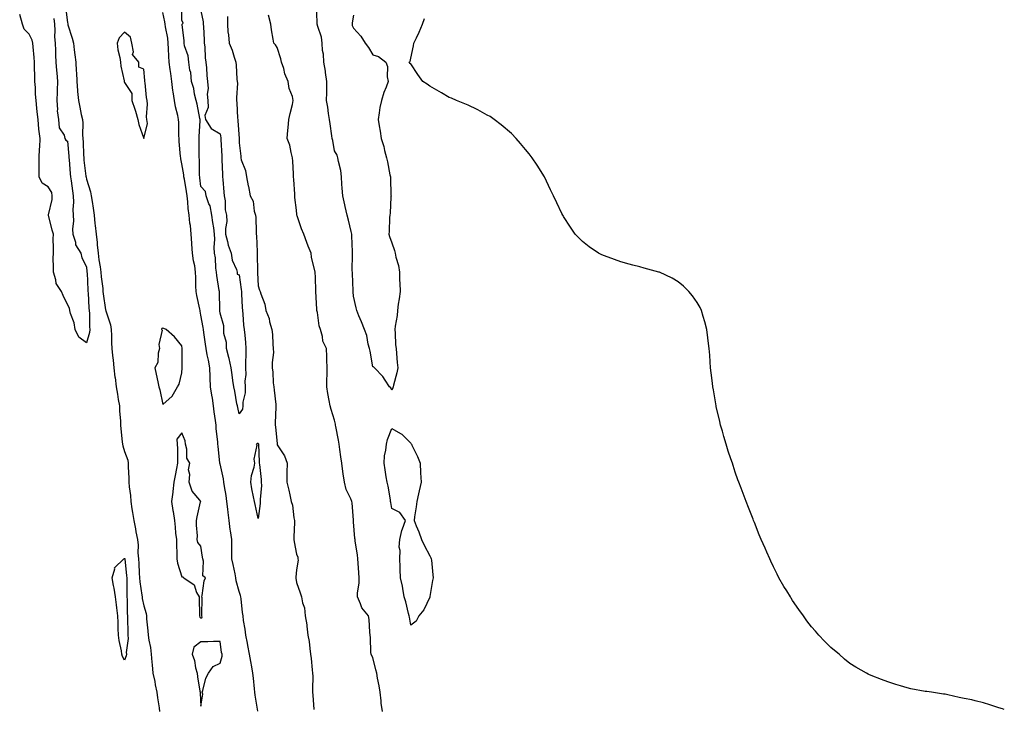
# Model space of a CAD drawing. Units: inches. Extents: x 957923 to 960563, y 7202858 to 7205498.
# Drawn here: x 958273 to 958789, y 7203503 to 7203864 of the extents above; entities that cross this region are included whole.
import ezdxf

# ---------------------------------------------------------------- set-up
doc = ezdxf.new("R2010")
doc.units = ezdxf.units.IN
doc.header["$MEASUREMENT"] = 0
doc.layers.add('Contour_95797202', color=7, linetype='Continuous', true_color=0x9ccf7c)

msp = doc.modelspace()

# ---------------------------------------------------------------- linework, layer by layer
at = {"layer": 'Contour_95797202'}
for points in [[(958297.01, 7203870.88, 3181), (958298.05, 7203862.82, 3181), (958298.26, 7203862.12, 3181), (958298.28, 7203861.92, 3181), (958298.36, 7203861.61, 3181), (958300.63, 7203854.5, 3181), (958301.16, 7203851.92, 3181), (958301.59, 7203848.38, 3181), (958301.95, 7203845.81, 3181), (958302.41, 7203841.92, 3181), (958302.64, 7203837.33, 3181), (958302.74, 7203836.61, 3181), (958302.94, 7203831.92, 3181), (958303.33, 7203827.21, 3181), (958303.39, 7203826.57, 3181), (958303.79, 7203821.92, 3181), (958304.52, 7203818.38, 3181), (958305.34, 7203814.63, 3181), (958305.92, 7203811.92, 3181), (958306.07, 7203809.95, 3181), (958305.98, 7203803.99, 3181), (958306.12, 7203801.92, 3181), (958306.23, 7203800.1, 3181), (958306.49, 7203793.48, 3181), (958306.59, 7203791.92, 3181), (958306.72, 7203790.59, 3181), (958307.74, 7203782.23, 3181), (958307.81, 7203781.69, 3181), (958308.05, 7203780.69, 3181), (958310.18, 7203774.05, 3181), (958310.57, 7203771.92, 3181), (958310.96, 7203769.01, 3181), (958311.56, 7203765.44, 3181), (958312.01, 7203761.92, 3181), (958312.5, 7203757.47, 3181), (958312.64, 7203756.51, 3181), (958313.13, 7203751.92, 3181), (958313.72, 7203747.6, 3181), (958313.71, 7203746.26, 3181), (958314.17, 7203741.92, 3181), (958314.59, 7203738.46, 3181), (958315.17, 7203734.81, 3181), (958315.54, 7203731.92, 3181), (958315.74, 7203729.6, 3181), (958316.57, 7203723.4, 3181), (958316.7, 7203721.92, 3181), (958316.82, 7203720.69, 3181), (958318.05, 7203712.23, 3181), (958318.11, 7203711.98, 3181), (958318.12, 7203711.92, 3181), (958318.15, 7203711.82, 3181), (958320.56, 7203704.42, 3181), (958320.99, 7203701.92, 3181), (958321.11, 7203698.85, 3181), (958321.18, 7203695.05, 3181), (958321.31, 7203691.92, 3181), (958321.68, 7203688.29, 3181), (958322.08, 7203685.94, 3181), (958322.43, 7203681.92, 3181), (958322.99, 7203676.98, 3181), (958323, 7203676.86, 3181), (958323.58, 7203671.92, 3181), (958324.23, 7203668.09, 3181), (958324.73, 7203665.24, 3181), (958325.3, 7203661.92, 3181), (958325.34, 7203659.21, 3181), (958325.81, 7203654.17, 3181), (958325.85, 7203651.92, 3181), (958326.02, 7203649.89, 3181), (958326.77, 7203643.19, 3181), (958326.88, 7203641.92, 3181), (958327.09, 7203640.96, 3181), (958328.05, 7203638.09, 3181), (958329.67, 7203633.54, 3181), (958329.92, 7203631.92, 3181), (958329.95, 7203630.01, 3181), (958330.21, 7203624.07, 3181), (958330.24, 7203621.92, 3181), (958330.4, 7203619.56, 3181), (958331.09, 7203614.97, 3181), (958331.27, 7203611.92, 3181), (958331.86, 7203608.11, 3181), (958332.24, 7203606.1, 3181), (958332.83, 7203601.92, 3181), (958333.65, 7203597.51, 3181), (958333.97, 7203596, 3181), (958334.76, 7203591.92, 3181), (958335.1, 7203588.97, 3181), (958335.02, 7203584.95, 3181), (958335.3, 7203581.92, 3181), (958335.48, 7203579.36, 3181), (958335.63, 7203574.34, 3181), (958335.78, 7203571.92, 3181), (958335.94, 7203569.81, 3181), (958337.1, 7203562.86, 3181), (958337.19, 7203561.92, 3181), (958337.26, 7203561.14, 3181), (958338.05, 7203557.27, 3181), (958339.27, 7203553.13, 3181), (958339.47, 7203551.92, 3181), (958339.56, 7203550.42, 3181), (958340.25, 7203544.13, 3181), (958340.38, 7203541.92, 3181), (958340.74, 7203539.24, 3181), (958341.53, 7203535.4, 3181), (958341.91, 7203531.92, 3181), (958342.31, 7203527.66, 3181), (958342.43, 7203526.31, 3181), (958342.85, 7203521.92, 3181), (958343.81, 7203517.68, 3181), (958344.09, 7203515.88, 3181), (958344.88, 7203511.92, 3181), (958345.2, 7203509.07, 3181), (958346.12, 7203503.85, 3181), (958346.36, 7203501.92, 3181)], [(958397.85, 7203502.12, 3181), (958396.51, 7203510.38, 3181), (958396.34, 7203511.92, 3181), (958396.14, 7203513.83, 3181), (958395.52, 7203519.4, 3181), (958395.26, 7203521.92, 3181), (958394.68, 7203525.3, 3181), (958394.18, 7203528.05, 3181), (958393.53, 7203531.92, 3181), (958392.61, 7203536.49, 3181), (958392.37, 7203537.6, 3181), (958391.48, 7203541.92, 3181), (958391.14, 7203545.01, 3181), (958390.38, 7203549.6, 3181), (958390.1, 7203551.92, 3181), (958389.89, 7203553.76, 3181), (958389.03, 7203560.94, 3181), (958388.92, 7203561.92, 3181), (958388.79, 7203562.66, 3181), (958388.05, 7203564.77, 3181), (958386.53, 7203570.4, 3181), (958386.39, 7203571.92, 3181), (958385.95, 7203574.01, 3181), (958384.94, 7203578.81, 3181), (958384.3, 7203581.92, 3181), (958384.24, 7203585.73, 3181), (958384.23, 7203588.09, 3181), (958384.17, 7203591.92, 3181), (958383.53, 7203596.43, 3181), (958383.39, 7203597.25, 3181), (958382.77, 7203601.92, 3181), (958382.29, 7203606.16, 3181), (958382.04, 7203607.92, 3181), (958381.57, 7203611.92, 3181), (958381.21, 7203615.08, 3181), (958380.32, 7203619.65, 3181), (958380.02, 7203621.92, 3181), (958379.83, 7203623.7, 3181), (958378.05, 7203631.59, 3181), (958377.98, 7203631.86, 3181), (958377.98, 7203631.92, 3181), (958377.97, 7203632, 3181), (958377, 7203640.87, 3181), (958376.87, 7203641.92, 3181), (958376.8, 7203643.17, 3181), (958376.08, 7203649.95, 3181), (958375.98, 7203651.92, 3181), (958375.7, 7203654.28, 3181), (958375.02, 7203658.89, 3181), (958374.68, 7203661.92, 3181), (958374.02, 7203665.96, 3181), (958373.72, 7203667.58, 3181), (958373.03, 7203671.92, 3181), (958372.82, 7203676.69, 3181), (958372.82, 7203677.15, 3181), (958372.62, 7203681.92, 3181), (958371.94, 7203685.81, 3181), (958371.33, 7203688.64, 3181), (958370.72, 7203691.92, 3181), (958370.43, 7203694.3, 3181), (958369.54, 7203700.42, 3181), (958369.36, 7203701.92, 3181), (958369.21, 7203703.09, 3181), (958368.05, 7203709.5, 3181), (958367.62, 7203711.49, 3181), (958367.56, 7203711.92, 3181), (958367.45, 7203712.53, 3181), (958365.82, 7203719.69, 3181), (958365.46, 7203721.92, 3181), (958365.34, 7203724.63, 3181), (958365.34, 7203729.21, 3181), (958365.21, 7203731.92, 3181), (958364.75, 7203735.22, 3181), (958364.05, 7203737.92, 3181), (958363.63, 7203741.92, 3181), (958363.27, 7203746.71, 3181), (958363.24, 7203747.12, 3181), (958362.88, 7203751.92, 3181), (958362.49, 7203756.37, 3181), (958362.29, 7203757.68, 3181), (958361.87, 7203761.92, 3181), (958361.4, 7203765.28, 3181), (958361.15, 7203768.83, 3181), (958360.76, 7203771.92, 3181), (958360.41, 7203774.28, 3181), (958359.33, 7203780.63, 3181), (958359.13, 7203781.92, 3181), (958359.06, 7203782.92, 3181), (958358.05, 7203788.76, 3181), (958357.47, 7203791.33, 3181), (958357.42, 7203791.92, 3181), (958357.4, 7203792.58, 3181), (958356.65, 7203800.51, 3181), (958356.6, 7203801.92, 3181), (958356.51, 7203803.46, 3181), (958356.45, 7203810.32, 3181), (958356.33, 7203811.92, 3181), (958355.93, 7203814.03, 3181), (958354.7, 7203818.58, 3181), (958354.19, 7203821.92, 3181), (958353.48, 7203826.49, 3181), (958353.32, 7203827.19, 3181), (958352.69, 7203831.92, 3181), (958352.17, 7203836.04, 3181), (958351.86, 7203838.11, 3181), (958351.36, 7203841.92, 3181), (958351.17, 7203845.05, 3181), (958351.01, 7203848.97, 3181), (958350.83, 7203851.92, 3181), (958350.6, 7203854.46, 3181), (958349.48, 7203860.49, 3181), (958349.32, 7203861.92, 3181), (958349.19, 7203863.07, 3181), (958348.05, 7203867.96, 3181)], [(958368.05, 7203868.8, 3180), (958369.19, 7203863.07, 3180), (958369.26, 7203861.92, 3180), (958369.34, 7203860.63, 3180), (958369.67, 7203853.54, 3180), (958369.77, 7203851.92, 3180), (958370.02, 7203849.95, 3180), (958370.32, 7203844.19, 3180), (958370.66, 7203841.92, 3180), (958370.96, 7203839.01, 3180), (958371.17, 7203835.05, 3180), (958371.55, 7203831.92, 3180), (958371.75, 7203828.21, 3180), (958371.37, 7203825.24, 3180), (958371.65, 7203821.92, 3180), (958371.83, 7203818.15, 3180), (958370.12, 7203813.99, 3180), (958370.38, 7203811.92, 3180), (958373.43, 7203807.31, 3180), (958378.05, 7203804.42, 3180), (958378.43, 7203802.31, 3180), (958378.48, 7203801.92, 3180), (958378.49, 7203801.47, 3180), (958378.94, 7203792.82, 3180), (958378.97, 7203791.92, 3180), (958379.04, 7203790.94, 3180), (958379.3, 7203783.17, 3180), (958379.39, 7203781.92, 3180), (958379.51, 7203780.46, 3180), (958380.03, 7203773.89, 3180), (958380.2, 7203771.92, 3180), (958380.66, 7203769.3, 3180), (958380.76, 7203764.63, 3180), (958381.46, 7203761.92, 3180), (958381.52, 7203758.46, 3180), (958380.9, 7203754.77, 3180), (958380.97, 7203751.92, 3180), (958382, 7203747.97, 3180), (958382.22, 7203746.1, 3180), (958383.82, 7203741.92, 3180), (958384.37, 7203738.23, 3180), (958386.58, 7203733.4, 3180), (958386.96, 7203731.92, 3180), (958386.99, 7203730.87, 3180), (958388.05, 7203730.55, 3180), (958389.11, 7203722.97, 3180), (958389.21, 7203721.92, 3180), (958389.28, 7203720.69, 3180), (958389.64, 7203713.52, 3180), (958389.74, 7203711.92, 3180), (958389.97, 7203710.01, 3180), (958390.41, 7203704.28, 3180), (958390.73, 7203701.92, 3180), (958390.98, 7203698.99, 3180), (958391.29, 7203695.16, 3180), (958391.58, 7203691.92, 3180), (958391.62, 7203688.35, 3180), (958391.29, 7203685.16, 3180), (958391.34, 7203681.92, 3180), (958391.51, 7203678.46, 3180), (958391.05, 7203674.93, 3180), (958391.26, 7203671.92, 3180), (958391.2, 7203668.76, 3180), (958390, 7203663.87, 3180), (958389.94, 7203661.92, 3180), (958389.81, 7203660.16, 3180), (958388.05, 7203657.78, 3180), (958387.31, 7203661.18, 3180), (958387.14, 7203661.92, 3180), (958386.89, 7203663.09, 3180), (958385.8, 7203669.67, 3180), (958385.24, 7203671.92, 3180), (958384.79, 7203675.18, 3180), (958384.36, 7203678.23, 3180), (958383.85, 7203681.92, 3180), (958382.82, 7203686.69, 3180), (958382.6, 7203687.37, 3180), (958381.45, 7203691.92, 3180), (958381.34, 7203695.22, 3180), (958380.1, 7203699.87, 3180), (958379.99, 7203701.92, 3180), (958380, 7203703.87, 3180), (958378.05, 7203710.46, 3180), (958377.95, 7203711.82, 3180), (958377.93, 7203711.92, 3180), (958377.92, 7203712.06, 3180), (958377.75, 7203721.61, 3180), (958377.7, 7203721.92, 3180), (958377.66, 7203722.31, 3180), (958376.35, 7203730.22, 3180), (958376.22, 7203731.92, 3180), (958375.84, 7203734.13, 3180), (958375.7, 7203739.56, 3180), (958375.12, 7203741.92, 3180), (958374.99, 7203744.99, 3180), (958375.34, 7203749.22, 3180), (958375.2, 7203751.92, 3180), (958374.73, 7203755.24, 3180), (958374.2, 7203758.07, 3180), (958373.72, 7203761.92, 3180), (958372.8, 7203766.67, 3180), (958372.16, 7203767.8, 3180), (958370.68, 7203771.92, 3180), (958370.38, 7203774.24, 3180), (958368.05, 7203776.86, 3180), (958367.48, 7203781.35, 3180), (958367.4, 7203781.92, 3180), (958367.34, 7203782.64, 3180), (958367.25, 7203791.12, 3180), (958367.17, 7203791.92, 3180), (958367.12, 7203792.84, 3180), (958367.1, 7203800.96, 3180), (958367.04, 7203801.92, 3180), (958367.07, 7203802.9, 3180), (958367.56, 7203811.43, 3180), (958367.58, 7203811.92, 3180), (958367.42, 7203812.55, 3180), (958366.13, 7203819.99, 3180), (958365.54, 7203821.92, 3180), (958364.72, 7203825.26, 3180), (958364.34, 7203828.21, 3180), (958363.07, 7203831.92, 3180), (958362.65, 7203836.51, 3180), (958362.27, 7203837.7, 3180), (958361.67, 7203841.92, 3180), (958361.4, 7203845.28, 3180), (958359.4, 7203850.57, 3180), (958359.2, 7203851.92, 3180), (958359.29, 7203853.17, 3180), (958358.23, 7203861.74, 3180), (958358.25, 7203861.92, 3180), (958358.63, 7203862.49, 3180), (958358.05, 7203864.01, 3180), (958357.96, 7203871.82, 3180)], [(958448.05, 7203866.57, 3180), (958447.3, 7203862.66, 3180), (958447.21, 7203861.92, 3180), (958447.35, 7203861.22, 3180), (958448.05, 7203859.75, 3180), (958451.74, 7203855.61, 3180), (958454.11, 7203851.92, 3180), (958455.84, 7203849.71, 3180), (958458.05, 7203845.83, 3180), (958461.08, 7203844.95, 3180), (958464.88, 7203841.92, 3180), (958465.76, 7203839.63, 3180), (958465.6, 7203834.38, 3180), (958466.12, 7203831.92, 3180), (958465.05, 7203828.91, 3180), (958463.92, 7203826.06, 3180), (958462.61, 7203821.92, 3180), (958461.82, 7203818.15, 3180), (958461.49, 7203815.36, 3180), (958460.86, 7203811.92, 3180), (958461.37, 7203808.6, 3180), (958462.01, 7203805.87, 3180), (958462.51, 7203801.92, 3180), (958463.84, 7203797.72, 3180), (958464.29, 7203795.67, 3180), (958465.33, 7203791.92, 3180), (958465.83, 7203789.69, 3180), (958467.06, 7203782.92, 3180), (958467.27, 7203781.92, 3180), (958467.29, 7203781.16, 3180), (958467.61, 7203772.35, 3180), (958467.63, 7203771.92, 3180), (958467.56, 7203771.43, 3180), (958467.14, 7203762.82, 3180), (958467, 7203761.92, 3180), (958466.83, 7203760.69, 3180), (958466.71, 7203753.27, 3180), (958466.45, 7203751.92, 3180), (958466.76, 7203750.63, 3180), (958468.05, 7203747.39, 3180), (958469.46, 7203743.33, 3180), (958469.75, 7203741.92, 3180), (958470.18, 7203739.79, 3180), (958471.52, 7203735.4, 3180), (958472.07, 7203731.92, 3180), (958472.14, 7203727.82, 3180), (958472.3, 7203726.16, 3180), (958472.39, 7203721.92, 3180), (958471.89, 7203718.07, 3180), (958471.4, 7203715.26, 3180), (958470.94, 7203711.92, 3180), (958470.77, 7203709.21, 3180), (958469.82, 7203703.7, 3180), (958469.69, 7203701.92, 3180), (958469.87, 7203700.1, 3180), (958470.06, 7203693.93, 3180), (958470.29, 7203691.92, 3180), (958470.53, 7203689.44, 3180), (958470.82, 7203684.69, 3180), (958471.13, 7203681.92, 3180), (958470.74, 7203679.22, 3180), (958468.99, 7203672.86, 3180), (958468.8, 7203671.92, 3180), (958468.63, 7203671.35, 3180), (958468.05, 7203670.14, 3180), (958467.54, 7203671.41, 3180), (958466.82, 7203671.92, 3180), (958464.48, 7203675.49, 3180), (958463.42, 7203677.29, 3180), (958458.95, 7203681.92, 3180), (958458.53, 7203682.39, 3180), (958458.05, 7203682.37, 3180), (958456.68, 7203690.55, 3180), (958456.4, 7203691.92, 3180), (958455.73, 7203694.24, 3180), (958454.96, 7203698.83, 3180), (958453.68, 7203701.92, 3180), (958452.19, 7203706.06, 3180), (958450.79, 7203709.17, 3180), (958449.68, 7203711.92, 3180), (958449.45, 7203713.33, 3180), (958448.05, 7203719.34, 3180), (958447.85, 7203721.72, 3180), (958447.84, 7203721.92, 3180), (958447.82, 7203722.15, 3180), (958447.44, 7203731.31, 3180), (958447.38, 7203731.92, 3180), (958447.35, 7203732.62, 3180), (958447.5, 7203741.37, 3180), (958447.47, 7203741.92, 3180), (958447.42, 7203742.55, 3180), (958447.13, 7203751, 3180), (958447.04, 7203751.92, 3180), (958446.71, 7203753.27, 3180), (958445.34, 7203759.22, 3180), (958444.63, 7203761.92, 3180), (958443.61, 7203766.35, 3180), (958443.41, 7203767.27, 3180), (958442.3, 7203771.92, 3180), (958442.09, 7203775.96, 3180), (958441.89, 7203778.09, 3180), (958441.67, 7203781.92, 3180), (958441.3, 7203785.16, 3180), (958440.1, 7203789.87, 3180), (958439.79, 7203791.92, 3180), (958439.46, 7203793.33, 3180), (958438.05, 7203795.46, 3180), (958437.07, 7203800.94, 3180), (958436.87, 7203801.92, 3180), (958436.62, 7203803.35, 3180), (958435.8, 7203809.67, 3180), (958435.37, 7203811.92, 3180), (958434.82, 7203815.14, 3180), (958434.49, 7203818.37, 3180), (958433.76, 7203821.92, 3180), (958433.93, 7203826.04, 3180), (958433.93, 7203827.8, 3180), (958434.08, 7203831.92, 3180), (958433.37, 7203836.59, 3180), (958433.35, 7203837.21, 3180), (958432.42, 7203841.92, 3180), (958432.26, 7203846.12, 3180), (958431.81, 7203848.17, 3180), (958431.59, 7203851.92, 3180), (958431.17, 7203855.03, 3180), (958429.24, 7203860.73, 3180), (958429.01, 7203861.92, 3180), (958428.96, 7203862.84, 3180), (958428.63, 7203871.35, 3180)], [(958290.89, 7203864.77, 3180), (958291.23, 7203861.92, 3180), (958291.48, 7203858.5, 3180), (958291.35, 7203855.22, 3180), (958291.64, 7203851.92, 3180), (958291.83, 7203848.13, 3180), (958291.83, 7203845.69, 3180), (958292.04, 7203841.92, 3180), (958292.42, 7203837.56, 3180), (958292.46, 7203836.33, 3180), (958292.87, 7203831.92, 3180), (958292.74, 7203827.23, 3180), (958292.62, 7203826.49, 3180), (958292.45, 7203821.92, 3180), (958292.81, 7203817.15, 3180), (958292.7, 7203816.57, 3180), (958293.3, 7203811.92, 3180), (958293.67, 7203807.55, 3180), (958296.27, 7203803.7, 3180), (958296.77, 7203801.92, 3180), (958297.23, 7203801.1, 3180), (958298.05, 7203800.63, 3180), (958298.8, 7203792.66, 3180), (958298.85, 7203791.92, 3180), (958298.94, 7203791.04, 3180), (958299.58, 7203783.44, 3180), (958299.75, 7203781.92, 3180), (958300.07, 7203779.89, 3180), (958300.64, 7203774.52, 3180), (958301.13, 7203771.92, 3180), (958301.24, 7203768.72, 3180), (958300.88, 7203764.75, 3180), (958301.03, 7203761.92, 3180), (958301.17, 7203758.8, 3180), (958300.7, 7203754.56, 3180), (958300.86, 7203751.92, 3180), (958302.21, 7203747.76, 3180), (958302.38, 7203746.26, 3180), (958305.01, 7203741.92, 3180), (958305.6, 7203739.46, 3180), (958308.05, 7203734.71, 3180), (958308.28, 7203732.15, 3180), (958308.31, 7203731.92, 3180), (958308.34, 7203731.63, 3180), (958308.73, 7203722.6, 3180), (958308.79, 7203721.92, 3180), (958308.87, 7203721.1, 3180), (958309.27, 7203713.15, 3180), (958309.4, 7203711.92, 3180), (958309.58, 7203710.38, 3180), (958309.56, 7203703.42, 3180), (958309.8, 7203701.92, 3180), (958309.62, 7203700.34, 3180), (958308.05, 7203694.93, 3180), (958304.05, 7203697.92, 3180), (958302.11, 7203701.92, 3180), (958301.52, 7203705.4, 3180), (958299.62, 7203710.36, 3180), (958299.24, 7203711.92, 3180), (958299.22, 7203713.09, 3180), (958298.05, 7203715.05, 3180), (958295.87, 7203719.73, 3180), (958294.91, 7203721.92, 3180), (958292.12, 7203726, 3180), (958291.99, 7203727.97, 3180), (958290.75, 7203731.92, 3180), (958290.77, 7203734.63, 3180), (958290.65, 7203739.32, 3180), (958290.68, 7203741.92, 3180), (958290.83, 7203744.71, 3180), (958290.54, 7203749.44, 3180), (958290.73, 7203751.92, 3180), (958290.1, 7203753.97, 3180), (958288.19, 7203761.78, 3180), (958288.15, 7203761.92, 3180), (958288.15, 7203762.02, 3180), (958290, 7203769.97, 3180), (958289.98, 7203771.92, 3180), (958289.89, 7203773.76, 3180), (958288.05, 7203776.76, 3180), (958284.81, 7203778.68, 3180), (958283.23, 7203781.92, 3180), (958283.27, 7203786.71, 3180), (958283.21, 7203787.08, 3180), (958283.25, 7203791.92, 3180), (958283.47, 7203796.51, 3180), (958283.52, 7203797.39, 3180), (958283.74, 7203801.92, 3180), (958283.07, 7203806.9, 3180), (958283.06, 7203806.94, 3180), (958282.66, 7203811.92, 3180), (958282.12, 7203815.98, 3180), (958282.11, 7203817.86, 3180), (958281.69, 7203821.92, 3180), (958281.27, 7203825.14, 3180), (958281.28, 7203828.68, 3180), (958280.96, 7203831.92, 3180), (958280.97, 7203834.85, 3180), (958280.73, 7203839.24, 3180), (958280.75, 7203841.92, 3180), (958280.61, 7203844.48, 3180), (958280.04, 7203849.93, 3180), (958279.93, 7203851.92, 3180), (958279.55, 7203853.42, 3180), (958278.05, 7203856.59, 3180), (958275.47, 7203859.34, 3180), (958274.53, 7203861.92, 3180), (958273.05, 7203866.92, 3180)], [(958381.98, 7203865.85, 3181), (958381.86, 7203861.92, 3181), (958382.19, 7203857.78, 3181), (958382.51, 7203856.37, 3181), (958382.78, 7203851.92, 3181), (958384.39, 7203848.27, 3181), (958385.36, 7203844.6, 3181), (958386.3, 7203841.92, 3181), (958386.55, 7203840.42, 3181), (958386.84, 7203833.13, 3181), (958387.01, 7203831.92, 3181), (958387.1, 7203830.96, 3181), (958386.59, 7203823.37, 3181), (958386.71, 7203821.92, 3181), (958386.88, 7203820.75, 3181), (958387.25, 7203812.72, 3181), (958387.35, 7203811.92, 3181), (958387.42, 7203811.3, 3181), (958388, 7203801.98, 3181), (958388, 7203801.92, 3181), (958388.01, 7203801.88, 3181), (958388.05, 7203799.71, 3181), (958388.93, 7203792.8, 3181), (958388.91, 7203791.92, 3181), (958389.13, 7203790.83, 3181), (958391.4, 7203785.28, 3181), (958391.83, 7203781.92, 3181), (958392.84, 7203777.13, 3181), (958392.92, 7203776.8, 3181), (958393.82, 7203771.92, 3181), (958395.33, 7203769.21, 3181), (958396, 7203763.97, 3181), (958396.65, 7203761.92, 3181), (958396.78, 7203760.65, 3181), (958396.93, 7203753.05, 3181), (958397.02, 7203751.92, 3181), (958397.16, 7203751.02, 3181), (958397.42, 7203742.55, 3181), (958397.49, 7203741.92, 3181), (958397.53, 7203741.41, 3181), (958397.65, 7203732.33, 3181), (958397.67, 7203731.92, 3181), (958397.71, 7203731.57, 3181), (958398.05, 7203724.83, 3181), (958398.74, 7203722.62, 3181), (958399.02, 7203721.92, 3181), (958399.34, 7203720.63, 3181), (958401.44, 7203715.3, 3181), (958402.01, 7203711.92, 3181), (958403.86, 7203707.72, 3181), (958404.03, 7203705.94, 3181), (958405.1, 7203701.92, 3181), (958405.46, 7203699.32, 3181), (958405.65, 7203694.32, 3181), (958405.92, 7203691.92, 3181), (958406.01, 7203689.89, 3181), (958405.32, 7203684.65, 3181), (958405.39, 7203681.92, 3181), (958405.72, 7203679.58, 3181), (958405.89, 7203674.07, 3181), (958406.15, 7203671.92, 3181), (958406.34, 7203670.2, 3181), (958407.2, 7203662.76, 3181), (958407.3, 7203661.92, 3181), (958407.33, 7203661.2, 3181), (958406.93, 7203653.03, 3181), (958406.97, 7203651.92, 3181), (958407.1, 7203650.96, 3181), (958407.96, 7203642, 3181), (958407.97, 7203641.92, 3181), (958407.98, 7203641.86, 3181), (958408.05, 7203641.61, 3181), (958411.84, 7203635.71, 3181), (958413.13, 7203631.92, 3181), (958413.11, 7203626.98, 3181), (958413.1, 7203626.86, 3181), (958413.08, 7203621.92, 3181), (958414.01, 7203617.88, 3181), (958414.59, 7203615.38, 3181), (958415.39, 7203611.92, 3181), (958416.05, 7203609.93, 3181), (958416.66, 7203603.31, 3181), (958416.99, 7203601.92, 3181), (958417.07, 7203600.94, 3181), (958416.65, 7203593.33, 3181), (958416.75, 7203591.92, 3181), (958416.83, 7203590.71, 3181), (958418.05, 7203584.28, 3181), (958418.8, 7203582.66, 3181), (958418.83, 7203581.92, 3181), (958418.91, 7203581.06, 3181), (958418.05, 7203576.1, 3181), (958417.75, 7203572.21, 3181), (958417.76, 7203571.92, 3181), (958417.8, 7203571.67, 3181), (958418.05, 7203569.4, 3181), (958420.08, 7203563.95, 3181), (958420.64, 7203561.92, 3181), (958421.22, 7203558.76, 3181), (958422.25, 7203556.12, 3181), (958422.71, 7203551.92, 3181), (958423.46, 7203547.33, 3181), (958423.48, 7203546.49, 3181), (958424.08, 7203541.92, 3181), (958424.67, 7203538.54, 3181), (958425.01, 7203534.95, 3181), (958425.48, 7203531.92, 3181), (958425.8, 7203529.67, 3181), (958426.26, 7203523.72, 3181), (958426.49, 7203521.92, 3181), (958426.59, 7203520.46, 3181), (958426.47, 7203513.5, 3181), (958426.56, 7203511.92, 3181), (958426.65, 7203510.51, 3181), (958427.1, 7203502.86, 3181)], [(958463.18, 7203501.92, 3181), (958462.43, 7203506.3, 3181), (958462.47, 7203507.51, 3181), (958461.94, 7203511.92, 3181), (958461.37, 7203515.24, 3181), (958460.62, 7203519.34, 3181), (958460.17, 7203521.92, 3181), (958459.74, 7203523.62, 3181), (958458.05, 7203530.24, 3181), (958457.45, 7203531.33, 3181), (958457.19, 7203531.92, 3181), (958457.11, 7203532.86, 3181), (958456.8, 7203540.67, 3181), (958456.68, 7203541.92, 3181), (958456.51, 7203543.46, 3181), (958456.14, 7203550.01, 3181), (958455.88, 7203551.92, 3181), (958452.27, 7203556.14, 3181), (958451.69, 7203558.27, 3181), (958450.07, 7203561.92, 3181), (958450.11, 7203563.99, 3181), (958450.88, 7203569.09, 3181), (958450.93, 7203571.92, 3181), (958450.69, 7203574.56, 3181), (958450.46, 7203579.52, 3181), (958450.26, 7203581.92, 3181), (958449.98, 7203583.85, 3181), (958448.9, 7203591.08, 3181), (958448.77, 7203591.92, 3181), (958448.7, 7203592.56, 3181), (958448.05, 7203601.26, 3181), (958447.95, 7203601.82, 3181), (958447.93, 7203601.92, 3181), (958447.92, 7203602.06, 3181), (958447.26, 7203611.12, 3181), (958447.16, 7203611.92, 3181), (958446.62, 7203613.35, 3181), (958444.2, 7203618.07, 3181), (958443.26, 7203621.92, 3181), (958442.55, 7203626.43, 3181), (958442.42, 7203627.55, 3181), (958441.78, 7203631.92, 3181), (958441.36, 7203635.24, 3181), (958440.84, 7203639.13, 3181), (958440.49, 7203641.92, 3181), (958440.09, 7203643.95, 3181), (958438.75, 7203651.22, 3181), (958438.62, 7203651.92, 3181), (958438.5, 7203652.37, 3181), (958438.05, 7203654.46, 3181), (958436.22, 7203660.1, 3181), (958435.66, 7203661.92, 3181), (958435.2, 7203664.77, 3181), (958434.48, 7203668.35, 3181), (958433.95, 7203671.92, 3181), (958433.94, 7203676.02, 3181), (958434.18, 7203678.05, 3181), (958434.17, 7203681.92, 3181), (958433.98, 7203686, 3181), (958433.95, 7203687.82, 3181), (958433.75, 7203691.92, 3181), (958431.93, 7203695.81, 3181), (958431.65, 7203698.33, 3181), (958430.63, 7203701.92, 3181), (958429.95, 7203703.83, 3181), (958429.09, 7203710.88, 3181), (958428.83, 7203711.92, 3181), (958428.75, 7203712.62, 3181), (958428.19, 7203721.78, 3181), (958428.18, 7203721.92, 3181), (958428.17, 7203722.04, 3181), (958428.05, 7203729.34, 3181), (958427.88, 7203731.74, 3181), (958427.92, 7203731.92, 3181), (958427.9, 7203732.06, 3181), (958425.96, 7203739.83, 3181), (958425.76, 7203741.92, 3181), (958424.3, 7203745.67, 3181), (958423.57, 7203747.45, 3181), (958421.99, 7203751.92, 3181), (958420.76, 7203754.63, 3181), (958418.45, 7203761.51, 3181), (958418.3, 7203761.92, 3181), (958418.26, 7203762.13, 3181), (958418.05, 7203764.5, 3181), (958417.27, 7203771.14, 3181), (958417.2, 7203771.92, 3181), (958417.15, 7203772.82, 3181), (958416.67, 7203780.53, 3181), (958416.59, 7203781.92, 3181), (958416.46, 7203783.5, 3181), (958416.25, 7203790.12, 3181), (958416.09, 7203791.92, 3181), (958415.3, 7203794.67, 3181), (958414.6, 7203798.48, 3181), (958413.27, 7203801.92, 3181), (958413.6, 7203806.37, 3181), (958413.77, 7203807.64, 3181), (958414.11, 7203811.92, 3181), (958414.84, 7203815.14, 3181), (958415.95, 7203819.81, 3181), (958416.44, 7203821.92, 3181), (958415.96, 7203824.01, 3181), (958414.32, 7203828.19, 3181), (958413.78, 7203831.92, 3181), (958411.97, 7203835.85, 3181), (958411.4, 7203838.58, 3181), (958410.31, 7203841.92, 3181), (958409.84, 7203843.72, 3181), (958408.05, 7203849.6, 3181), (958407.12, 7203851, 3181), (958406.2, 7203851.92, 3181), (958405.87, 7203854.11, 3181), (958405.06, 7203858.93, 3181), (958404.61, 7203861.92, 3181), (958403.43, 7203866.55, 3181)], [(958789, 7203502.86, 3180), (958788.05, 7203503.25, 3180), (958786.11, 7203503.87, 3180), (958781.48, 7203505.36, 3180), (958778.05, 7203506.45, 3180), (958773.66, 7203507.53, 3180), (958772.05, 7203507.92, 3180), (958768.05, 7203508.72, 3180), (958765.38, 7203509.24, 3180), (958759.37, 7203510.61, 3180), (958758.05, 7203510.9, 3180), (958757.12, 7203511, 3180), (958750.91, 7203511.92, 3180), (958748.39, 7203512.27, 3180), (958748.05, 7203512.33, 3180), (958747.55, 7203512.43, 3180), (958739.94, 7203513.81, 3180), (958738.05, 7203514.3, 3180), (958734.61, 7203515.36, 3180), (958732.19, 7203516.06, 3180), (958728.05, 7203517.37, 3180), (958724.72, 7203518.58, 3180), (958719.2, 7203520.77, 3180), (958718.05, 7203521.24, 3180), (958717.59, 7203521.47, 3180), (958716.8, 7203521.92, 3180), (958711.23, 7203525.1, 3180), (958708.05, 7203527.04, 3180), (958705.34, 7203529.22, 3180), (958702.49, 7203531.92, 3180), (958700, 7203533.87, 3180), (958698.05, 7203535.47, 3180), (958694.83, 7203538.7, 3180), (958691.88, 7203541.92, 3180), (958690.05, 7203543.91, 3180), (958688.05, 7203546.2, 3180), (958685.55, 7203549.42, 3180), (958683.84, 7203551.92, 3180), (958681.35, 7203555.22, 3180), (958678.05, 7203559.97, 3180), (958677.3, 7203561.16, 3180), (958676.88, 7203561.92, 3180), (958674.97, 7203565.01, 3180), (958673.49, 7203567.35, 3180), (958670.93, 7203571.92, 3180), (958669.92, 7203573.8, 3180), (958668.05, 7203577.6, 3180), (958666.71, 7203580.59, 3180), (958666.17, 7203581.92, 3180), (958664.57, 7203585.4, 3180), (958663.6, 7203587.47, 3180), (958661.64, 7203591.92, 3180), (958660.55, 7203594.42, 3180), (958658.05, 7203600.81, 3180), (958657.75, 7203601.63, 3180), (958657.65, 7203601.92, 3180), (958657.39, 7203602.58, 3180), (958654.88, 7203608.76, 3180), (958653.68, 7203611.92, 3180), (958652.13, 7203616, 3180), (958651.08, 7203618.89, 3180), (958649.92, 7203621.92, 3180), (958649.4, 7203623.27, 3180), (958648.05, 7203627.17, 3180), (958646.87, 7203630.73, 3180), (958646.49, 7203631.92, 3180), (958645.68, 7203634.28, 3180), (958644.37, 7203638.23, 3180), (958643.26, 7203641.92, 3180), (958642.06, 7203645.92, 3180), (958641.3, 7203648.66, 3180), (958640.34, 7203651.92, 3180), (958639.85, 7203653.72, 3180), (958638.05, 7203661.57, 3180), (958637.99, 7203661.86, 3180), (958637.97, 7203661.92, 3180), (958637.96, 7203662, 3180), (958636.53, 7203670.4, 3180), (958636.27, 7203671.92, 3180), (958636.07, 7203673.91, 3180), (958635.42, 7203679.3, 3180), (958635.09, 7203681.92, 3180), (958634.87, 7203685.1, 3180), (958634.67, 7203688.54, 3180), (958634.38, 7203691.92, 3180), (958633.88, 7203696.08, 3180), (958633.7, 7203697.58, 3180), (958633.05, 7203701.92, 3180), (958632.07, 7203705.94, 3180), (958631.23, 7203708.74, 3180), (958630.29, 7203711.92, 3180), (958629.55, 7203713.42, 3180), (958628.05, 7203716.1, 3180), (958625.64, 7203719.52, 3180), (958623.76, 7203721.92, 3180), (958620.81, 7203724.69, 3180), (958618.05, 7203726.92, 3180), (958614.88, 7203728.76, 3180), (958608.24, 7203731.92, 3180), (958608.11, 7203731.98, 3180), (958608.05, 7203732, 3180), (958607.94, 7203732.02, 3180), (958600.26, 7203734.13, 3180), (958598.05, 7203734.73, 3180), (958594.27, 7203735.69, 3180), (958592.34, 7203736.2, 3180), (958588.05, 7203737.37, 3180), (958584.68, 7203738.54, 3180), (958579.43, 7203740.55, 3180), (958578.05, 7203741.06, 3180), (958577.46, 7203741.33, 3180), (958576.33, 7203741.92, 3180), (958571.45, 7203745.32, 3180), (958568.05, 7203748.01, 3180), (958566.05, 7203749.93, 3180), (958564.09, 7203751.92, 3180), (958561.66, 7203755.53, 3180), (958558.05, 7203761.2, 3180), (958557.79, 7203761.65, 3180), (958557.63, 7203761.92, 3180), (958557.22, 7203762.76, 3180), (958554.44, 7203768.31, 3180), (958552.69, 7203771.92, 3180), (958551.17, 7203775.05, 3180), (958548.05, 7203781.92, 3180), (958544.22, 7203788.09, 3180), (958541.63, 7203791.92, 3180), (958540.06, 7203793.93, 3180), (958538.05, 7203796.2, 3180), (958535.55, 7203799.42, 3180), (958533.26, 7203801.92, 3180), (958530.72, 7203804.6, 3180), (958525.38, 7203809.24, 3180), (958521.65, 7203811.92, 3180), (958519.56, 7203813.44, 3180), (958518.05, 7203814.22, 3180), (958513.16, 7203817.04, 3180), (958512.78, 7203817.19, 3180), (958508.05, 7203819.48, 3180), (958506.37, 7203820.24, 3180), (958501.98, 7203821.92, 3180), (958499.27, 7203823.15, 3180), (958498.05, 7203823.52, 3180), (958494.12, 7203825.85, 3180), (958492.78, 7203826.65, 3180), (958488.05, 7203829.36, 3180), (958486.56, 7203830.42, 3180), (958484.33, 7203831.92, 3180), (958481.69, 7203835.55, 3180), (958478.05, 7203841.14, 3180), (958477.48, 7203841.35, 3180), (958477.09, 7203841.92, 3180), (958477.63, 7203842.33, 3180), (958478.05, 7203844.01, 3180), (958479.43, 7203850.55, 3180), (958479.57, 7203851.92, 3180), (958480.93, 7203854.79, 3180), (958482.35, 7203857.62, 3180), (958484.16, 7203861.92, 3180), (958485.18, 7203864.79, 3180)]]:
    msp.add_polyline3d(points, dxfattribs=at)
for points in [[(958338.05, 7203801.98, 3182), (958340.04, 7203809.93, 3182), (958339.64, 7203811.92, 3182), (958339.5, 7203813.37, 3182), (958340.02, 7203819.95, 3182), (958339.89, 7203821.92, 3182), (958339.58, 7203823.46, 3182), (958338.82, 7203831.16, 3182), (958338.68, 7203831.92, 3182), (958338.54, 7203832.41, 3182), (958338.05, 7203838.27, 3182), (958335.48, 7203839.36, 3182), (958335.45, 7203841.92, 3182), (958332.15, 7203846.02, 3182), (958332.61, 7203847.37, 3182), (958331.77, 7203851.92, 3182), (958331.2, 7203855.08, 3182), (958328.05, 7203857.62, 3182), (958325.21, 7203854.77, 3182), (958324.11, 7203851.92, 3182), (958324.53, 7203848.4, 3182), (958325.49, 7203844.48, 3182), (958325.87, 7203841.92, 3182), (958325.99, 7203839.85, 3182), (958327.83, 7203832.13, 3182), (958327.84, 7203831.92, 3182), (958327.88, 7203831.76, 3182), (958328.05, 7203831.26, 3182), (958331.78, 7203825.65, 3182), (958331.88, 7203821.92, 3182), (958333.46, 7203817.33, 3182), (958333.67, 7203816.3, 3182), (958334.9, 7203811.92, 3182), (958335.5, 7203809.36, 3182)], [(958348.05, 7203662.6, 3182), (958352.95, 7203667.02, 3182), (958355.76, 7203671.92, 3182), (958356.59, 7203673.38, 3182), (958358.05, 7203679.19, 3182), (958358.14, 7203681.82, 3182), (958358.14, 7203681.92, 3182), (958358.12, 7203682, 3182), (958358.15, 7203691.82, 3182), (958358.13, 7203691.92, 3182), (958358.12, 7203692, 3182), (958358.05, 7203693.44, 3182), (958354.2, 7203698.07, 3182), (958349.73, 7203701.92, 3182), (958348.57, 7203702.43, 3182), (958348.05, 7203702.72, 3182), (958347.55, 7203702.43, 3182), (958347.38, 7203701.92, 3182), (958347.67, 7203701.53, 3182), (958345.91, 7203694.07, 3182), (958346.36, 7203691.92, 3182), (958345.69, 7203689.56, 3182), (958345.37, 7203684.6, 3182), (958343.94, 7203681.92, 3182), (958344.64, 7203678.5, 3182), (958345.51, 7203674.46, 3182), (958346.04, 7203671.92, 3182), (958346.41, 7203670.28, 3182)], [(958368.05, 7203550.69, 3182), (958368.63, 7203551.35, 3182), (958368.55, 7203551.92, 3182), (958368.48, 7203552.35, 3182), (958368.62, 7203561.35, 3182), (958368.55, 7203561.92, 3182), (958368.73, 7203562.6, 3182), (958369.72, 7203570.26, 3182), (958370.39, 7203571.92, 3182), (958369.09, 7203572.96, 3182), (958369.41, 7203580.57, 3182), (958368.94, 7203581.92, 3182), (958368.85, 7203582.72, 3182), (958368.05, 7203588.54, 3182), (958366.45, 7203590.32, 3182), (958366.07, 7203591.92, 3182), (958366.16, 7203593.81, 3182), (958365.64, 7203599.52, 3182), (958365.75, 7203601.92, 3182), (958366.11, 7203603.85, 3182), (958367.88, 7203611.76, 3182), (958367.92, 7203611.92, 3182), (958367.45, 7203612.51, 3182), (958363.35, 7203617.21, 3182), (958361.78, 7203621.92, 3182), (958362.14, 7203626.02, 3182), (958361.53, 7203628.44, 3182), (958362.24, 7203631.92, 3182), (958360.7, 7203634.56, 3182), (958360.72, 7203639.24, 3182), (958360, 7203641.92, 3182), (958359.71, 7203643.58, 3182), (958358.05, 7203647.86, 3182), (958355.48, 7203644.48, 3182), (958355.58, 7203641.92, 3182), (958355.69, 7203639.56, 3182), (958355.72, 7203634.26, 3182), (958355.81, 7203631.92, 3182), (958355.27, 7203629.15, 3182), (958354.49, 7203625.49, 3182), (958353.81, 7203621.92, 3182), (958353.25, 7203617.12, 3182), (958353.23, 7203616.74, 3182), (958352.57, 7203611.92, 3182), (958353.36, 7203607.23, 3182), (958353.43, 7203606.55, 3182), (958354.09, 7203601.92, 3182), (958354.51, 7203598.38, 3182), (958354.78, 7203595.2, 3182), (958355.15, 7203591.92, 3182), (958355.24, 7203589.11, 3182), (958355.4, 7203584.56, 3182), (958355.48, 7203581.92, 3182), (958355.71, 7203579.58, 3182), (958358.05, 7203572.35, 3182), (958358.49, 7203572.37, 3182), (958359.1, 7203571.92, 3182), (958364.42, 7203568.29, 3182), (958365.76, 7203564.21, 3182), (958367.01, 7203561.92, 3182), (958367.02, 7203560.9, 3182), (958367.25, 7203552.72, 3182), (958367.27, 7203551.92, 3182), (958367.4, 7203551.26, 3182)], [(958478.05, 7203547.06, 3180), (958477.34, 7203551.22, 3180), (958477.13, 7203551.92, 3180), (958476.78, 7203553.19, 3180), (958475.39, 7203559.26, 3180), (958474.54, 7203561.92, 3180), (958473.76, 7203566.22, 3180), (958473.67, 7203567.55, 3180), (958472.6, 7203571.92, 3180), (958472.47, 7203576.33, 3180), (958472.39, 7203577.58, 3180), (958472.24, 7203581.92, 3180), (958472.4, 7203586.28, 3180), (958471.98, 7203587.99, 3180), (958472.29, 7203591.92, 3180), (958473.26, 7203596.72, 3180), (958473.72, 7203597.6, 3180), (958475.27, 7203601.92, 3180), (958472.22, 7203606.1, 3180), (958468.05, 7203608.17, 3180), (958467.52, 7203611.39, 3180), (958467.43, 7203611.92, 3180), (958467.27, 7203612.7, 3180), (958466.09, 7203619.95, 3180), (958465.59, 7203621.92, 3180), (958465.12, 7203624.85, 3180), (958464.6, 7203628.46, 3180), (958464.02, 7203631.92, 3180), (958464.22, 7203635.75, 3180), (958464.94, 7203638.81, 3180), (958465.19, 7203641.92, 3180), (958465.7, 7203644.28, 3180), (958468.05, 7203650.16, 3180), (958472.52, 7203647.45, 3180), (958473.22, 7203647.1, 3180), (958478.05, 7203642.49, 3180), (958478.26, 7203642.12, 3180), (958478.33, 7203641.92, 3180), (958478.56, 7203641.41, 3180), (958481.58, 7203635.44, 3180), (958482.82, 7203631.92, 3180), (958483.07, 7203626.94, 3180), (958483.07, 7203626.9, 3180), (958483.36, 7203621.92, 3180), (958482.43, 7203617.53, 3180), (958482, 7203615.87, 3180), (958481.07, 7203611.92, 3180), (958480.85, 7203609.11, 3180), (958479.94, 7203603.81, 3180), (958479.78, 7203601.92, 3180), (958480.85, 7203599.11, 3180), (958482.18, 7203596.06, 3180), (958483.57, 7203591.92, 3180), (958485.06, 7203588.93, 3180), (958488.05, 7203583.48, 3180), (958488.56, 7203582.43, 3180), (958488.73, 7203581.92, 3180), (958488.8, 7203581.16, 3180), (958489.55, 7203573.42, 3180), (958489.69, 7203571.92, 3180), (958489.43, 7203570.53, 3180), (958488.05, 7203562.15, 3180), (958488.01, 7203561.96, 3180), (958488, 7203561.92, 3180), (958487.93, 7203561.8, 3180), (958484.79, 7203555.18, 3180), (958482.24, 7203551.92, 3180), (958480.76, 7203549.22, 3180)], [(958398.05, 7203602.97, 3180), (958396.46, 7203610.32, 3180), (958396.03, 7203611.92, 3180), (958395.59, 7203614.38, 3180), (958394.69, 7203618.56, 3180), (958394.13, 7203621.92, 3180), (958394.54, 7203625.44, 3180), (958395.92, 7203629.79, 3180), (958396.27, 7203631.92, 3180), (958395.87, 7203634.09, 3180), (958397.46, 7203641.33, 3180), (958397.15, 7203641.92, 3180), (958397.61, 7203642.37, 3180), (958398.05, 7203642.37, 3180), (958398.12, 7203642, 3180), (958398.13, 7203641.92, 3180), (958398.14, 7203641.82, 3180), (958398.54, 7203632.41, 3180), (958398.62, 7203631.92, 3180), (958398.66, 7203631.31, 3180), (958399.57, 7203623.44, 3180), (958399.65, 7203621.92, 3180), (958399.68, 7203620.3, 3180), (958398.99, 7203612.86, 3180), (958399, 7203611.92, 3180), (958399.11, 7203610.85, 3180)], [(958328.05, 7203528.8, 3180), (958326.86, 7203530.73, 3180), (958326.6, 7203531.92, 3180), (958326.36, 7203533.6, 3180), (958325.13, 7203538.99, 3180), (958324.78, 7203541.92, 3180), (958324.59, 7203545.38, 3180), (958324.61, 7203548.48, 3180), (958324.4, 7203551.92, 3180), (958323.87, 7203556.1, 3180), (958323.86, 7203557.72, 3180), (958323.18, 7203561.92, 3180), (958322.56, 7203566.43, 3180), (958322.18, 7203567.8, 3180), (958321.45, 7203571.92, 3180), (958322.82, 7203576.69, 3180), (958322.75, 7203577.21, 3180), (958327.58, 7203581.92, 3180), (958327.91, 7203582.06, 3180), (958328.05, 7203582.04, 3180), (958328.07, 7203581.94, 3180), (958328.07, 7203581.92, 3180), (958328.08, 7203581.9, 3180), (958329.06, 7203572.94, 3180), (958329.12, 7203571.92, 3180), (958329.21, 7203570.77, 3180), (958329.17, 7203563.05, 3180), (958329.27, 7203561.92, 3180), (958329.4, 7203560.57, 3180), (958329.38, 7203553.25, 3180), (958329.52, 7203551.92, 3180), (958329.61, 7203550.36, 3180), (958329.63, 7203543.5, 3180), (958329.72, 7203541.92, 3180), (958329.84, 7203540.12, 3180), (958328.89, 7203532.76, 3180), (958328.98, 7203531.92, 3180), (958328.92, 7203531.04, 3180)], [(958368.05, 7203504.75, 3182), (958369.03, 7203510.94, 3182), (958368.63, 7203511.92, 3182), (958368.95, 7203512.82, 3182), (958370.58, 7203519.38, 3182), (958371.92, 7203521.92, 3182), (958374.46, 7203525.51, 3182), (958378.05, 7203527.15, 3182), (958379.16, 7203530.81, 3182), (958379.11, 7203531.92, 3182), (958378.87, 7203532.74, 3182), (958378.05, 7203538.54, 3182), (958374.68, 7203538.54, 3182), (958371.65, 7203538.31, 3182), (958368.05, 7203538.33, 3182), (958364.37, 7203535.59, 3182), (958363.5, 7203531.92, 3182), (958364.67, 7203528.54, 3182), (958365.24, 7203524.73, 3182), (958365.97, 7203521.92, 3182), (958366.25, 7203520.12, 3182), (958367.51, 7203512.45, 3182), (958367.6, 7203511.92, 3182), (958367.62, 7203511.49, 3182)]]:
    msp.add_polyline3d(points, close=True, dxfattribs=at)

doc.saveas('drawing.dxf')
